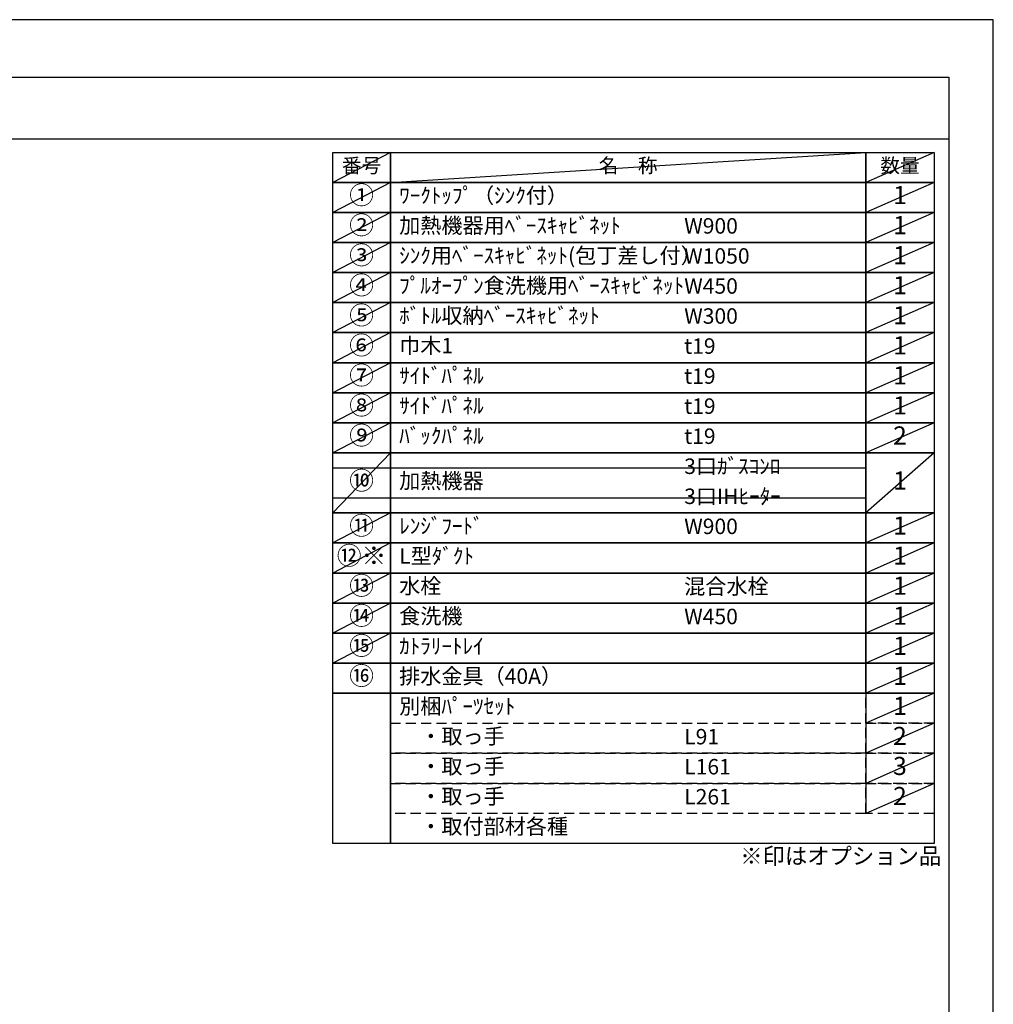
# Model space of a CAD drawing. Extents: x 83844 to 110317, y -22053 to -13183.
# Drawn here: x 92749 to 96318, y -16830 to -13220 of the extents above; entities that cross this region are included whole.
import ezdxf

# ---------------------------------------------------------------- set-up
doc = ezdxf.new("R2010")
doc.units = 0
doc.header["$LTSCALE"] = 50
doc.header["$MEASUREMENT"] = 0
doc.linetypes.add('DASHED', pattern=[0.75, 0.5, -0.25])
doc.layers.get('DEFPOINTS').update_dxf_attribs({"color": 146, "linetype": 'CONTINUOUS'})
doc.layers.add('160-文字', color=254, linetype='CONTINUOUS')
doc.layers.add('190-図面外枠', color=5, linetype='CONTINUOUS')
doc.styles.add('KH001', font='msgothic.ttc')

# ---------------------------------------------------------------- blocks, each defined once
blk = doc.blocks.new('A$C5D946DDC')
at = {"layer": '190-図面外枠'}
for p, q in [((271, 14349.3), (20519, 14349.3)), ((20519, 14349.3), (20519, 350.7))]:
    blk.add_line(p, q, dxfattribs=at)
at = {"layer": 'DEFPOINTS'}
blk.add_lwpolyline([(0, 0), (20790, 0), (20790, 14700), (0, 14700)], close=True, dxfattribs=at)

msp = doc.modelspace()

# ---------------------------------------------------------------- linework, layer by layer
at = {"layer": '160-文字', "color": 6}
msp.add_line((95850.68, -15689.32), (95850.68, -16129.96), dxfattribs=at)
for points in [[(93896.63, -13706.44), (94107.81, -13706.44), (94107.81, -13816.6), (93896.63, -13816.6)], [(94107.81, -13706.44), (95850.68, -13706.44), (95850.68, -13816.6), (94107.81, -13816.6)], [(95850.68, -13706.44), (96100.68, -13706.44), (96100.68, -13816.6), (95850.68, -13816.6)], [(93896.63, -13816.6), (94107.81, -13816.6), (94107.81, -13926.76), (93896.63, -13926.76)], [(94107.81, -13816.6), (95850.68, -13816.6), (95850.68, -13926.76), (94107.81, -13926.76)], [(95850.68, -13816.6), (96100.68, -13816.6), (96100.68, -13926.76), (95850.68, -13926.76)], [(93896.63, -13926.76), (94107.81, -13926.76), (94107.81, -14036.92), (93896.63, -14036.92)], [(94107.81, -13926.76), (95850.68, -13926.76), (95850.68, -14036.92), (94107.81, -14036.92)], [(95850.68, -13926.76), (96100.68, -13926.76), (96100.68, -14036.92), (95850.68, -14036.92)], [(93896.63, -14036.92), (94107.81, -14036.92), (94107.81, -14147.08), (93896.63, -14147.08)], [(94107.81, -14036.92), (95850.68, -14036.92), (95850.68, -14147.08), (94107.81, -14147.08)], [(95850.68, -14036.92), (96100.68, -14036.92), (96100.68, -14147.08), (95850.68, -14147.08)], [(93896.63, -14147.08), (94107.81, -14147.08), (94107.81, -14257.24), (93896.63, -14257.24)], [(94107.81, -14147.08), (95850.68, -14147.08), (95850.68, -14257.24), (94107.81, -14257.24)], [(95850.68, -14147.08), (96100.68, -14147.08), (96100.68, -14257.24), (95850.68, -14257.24)], [(93896.63, -14257.24), (94107.81, -14257.24), (94107.81, -14367.4), (93896.63, -14367.4)], [(94107.81, -14257.24), (95850.68, -14257.24), (95850.68, -14367.4), (94107.81, -14367.4)], [(95850.68, -14257.24), (96100.68, -14257.24), (96100.68, -14367.4), (95850.68, -14367.4)], [(93896.63, -14367.4), (94107.81, -14367.4), (94107.81, -14477.56), (93896.63, -14477.56)], [(94107.81, -14367.4), (95850.68, -14367.4), (95850.68, -14477.56), (94107.81, -14477.56)], [(95850.68, -14367.4), (96100.68, -14367.4), (96100.68, -14477.56), (95850.68, -14477.56)], [(93896.63, -14477.56), (94107.81, -14477.56), (94107.81, -14587.72), (93896.63, -14587.72)], [(94107.81, -14477.56), (95850.68, -14477.56), (95850.68, -14587.72), (94107.81, -14587.72)], [(95850.68, -14477.56), (96100.68, -14477.56), (96100.68, -14587.72), (95850.68, -14587.72)], [(93896.63, -14587.72), (94107.81, -14587.72), (94107.81, -14697.88), (93896.63, -14697.88)], [(94107.81, -14587.72), (95850.68, -14587.72), (95850.68, -14697.88), (94107.81, -14697.88)], [(95850.68, -14587.72), (96100.68, -14587.72), (96100.68, -14697.88), (95850.68, -14697.88)], [(93896.63, -14697.88), (94107.81, -14697.88), (94107.81, -14808.04), (93896.63, -14808.04)], [(94107.81, -14697.88), (95850.68, -14697.88), (95850.68, -14808.04), (94107.81, -14808.04)], [(95850.68, -14697.88), (96100.68, -14697.88), (96100.68, -14808.04), (95850.68, -14808.04)], [(93896.63, -14808.04), (94107.81, -14808.04), (94107.81, -15028.36), (93896.63, -15028.36)], [(94107.81, -14808.04), (95850.68, -14808.04), (95850.68, -15028.36), (94107.81, -15028.36)], [(95850.68, -14808.04), (96100.68, -14808.04), (96100.68, -15028.36), (95850.68, -15028.36)], [(93896.63, -15028.36), (94107.81, -15028.36), (94107.81, -15138.52), (93896.63, -15138.52)], [(94107.81, -15028.36), (95850.68, -15028.36), (95850.68, -15138.52), (94107.81, -15138.52)], [(95850.68, -15028.36), (96100.68, -15028.36), (96100.68, -15138.52), (95850.68, -15138.52)], [(93896.63, -15138.52), (94107.81, -15138.52), (94107.81, -15248.68), (93896.63, -15248.68)], [(94107.81, -15138.52), (95850.68, -15138.52), (95850.68, -15248.68), (94107.81, -15248.68)], [(95850.68, -15138.52), (96100.68, -15138.52), (96100.68, -15248.68), (95850.68, -15248.68)], [(93896.63, -15248.68), (94107.81, -15248.68), (94107.81, -15358.84), (93896.63, -15358.84)], [(94107.81, -15248.68), (95850.68, -15248.68), (95850.68, -15358.84), (94107.81, -15358.84)], [(95850.68, -15248.68), (96100.68, -15248.68), (96100.68, -15358.84), (95850.68, -15358.84)], [(93896.63, -15358.84), (94107.81, -15358.84), (94107.81, -15469), (93896.63, -15469)], [(94107.81, -15358.84), (95850.68, -15358.84), (95850.68, -15469), (94107.81, -15469)], [(95850.68, -15358.84), (96100.68, -15358.84), (96100.68, -15469), (95850.68, -15469)], [(93896.63, -15469), (94107.81, -15469), (94107.81, -15579.16), (93896.63, -15579.16)], [(94107.81, -15469), (95850.68, -15469), (95850.68, -15579.16), (94107.81, -15579.16)], [(95850.68, -15469), (96100.68, -15469), (96100.68, -15579.16), (95850.68, -15579.16)], [(93896.63, -15579.16), (94107.81, -15579.16), (94107.81, -15689.32), (93896.63, -15689.32)], [(94107.81, -15579.16), (95850.68, -15579.16), (95850.68, -15689.32), (94107.81, -15689.32)], [(95850.68, -15579.16), (96100.68, -15579.16), (96100.68, -15689.32), (95850.68, -15689.32)], [(93896.63, -15689.32), (94107.81, -15689.32), (94107.81, -16240.12), (93896.63, -16240.12)], [(94107.81, -15689.32), (96100.68, -15689.32), (96100.68, -16240.12), (94107.81, -16240.12)]]:
    msp.add_lwpolyline(points, close=True, dxfattribs=at)
at = {"layer": '160-文字', "linetype": 'DASHED', "ltscale": 1.5}
for points in [[(95850.68, -15689.32), (96100.68, -15689.32), (96100.68, -15799.48), (95850.68, -15799.48)], [(94107.81, -15799.48), (95850.68, -15799.48), (95850.68, -15909.64), (94107.81, -15909.64)], [(95850.68, -15799.48), (96100.68, -15799.48), (96100.68, -15909.64), (95850.68, -15909.64)], [(94107.81, -15909.64), (95850.68, -15909.64), (95850.68, -16019.8), (94107.81, -16019.8)], [(95850.68, -15909.64), (96100.68, -15909.64), (96100.68, -16019.8), (95850.68, -16019.8)], [(94107.81, -16019.8), (95850.68, -16019.8), (95850.68, -16129.96), (94107.81, -16129.96)], [(95850.68, -16019.8), (96100.68, -16019.8), (96100.68, -16129.96), (95850.68, -16129.96)]]:
    msp.add_lwpolyline(points, close=True, dxfattribs=at)
at = {"layer": '190-図面外枠'}
msp.add_lwpolyline([(84006.51, -13656.44), (96155.33, -13656.44)], dxfattribs=at)
at = {"layer": 'DEFPOINTS'}
for p, q in [((94107.81, -13706.44), (93896.63, -13816.6)), ((94107.81, -13816.6), (95850.68, -13706.44)), ((96100.68, -13706.44), (95850.68, -13816.6)), ((93896.63, -13816.6), (95850.68, -13816.6)), ((94107.81, -13816.6), (93896.63, -13926.76)), ((96100.68, -13816.6), (95850.68, -13926.76)), ((94107.81, -13926.76), (93896.63, -14036.92)), ((96100.68, -13926.76), (95850.68, -14036.92)), ((94107.81, -14036.92), (93896.63, -14147.08)), ((96100.68, -14036.92), (95850.68, -14147.08)), ((94107.81, -14147.08), (93896.63, -14257.24)), ((96100.68, -14147.08), (95850.68, -14257.24)), ((94107.81, -14257.24), (93896.63, -14367.4)), ((96100.68, -14257.24), (95850.68, -14367.4)), ((94107.81, -14367.4), (93896.63, -14477.56)), ((96100.68, -14367.4), (95850.68, -14477.56)), ((94107.81, -14477.56), (93896.63, -14587.72)), ((96100.68, -14477.56), (95850.68, -14587.72)), ((94107.81, -14587.72), (93896.63, -14697.88)), ((96100.68, -14587.72), (95850.68, -14697.88)), ((94107.81, -14697.88), (93896.63, -14808.04)), ((96100.68, -14697.88), (95850.68, -14808.04)), ((94107.81, -14808.04), (93896.63, -15028.36)), ((96100.68, -14808.04), (95850.68, -15028.36)), ((93896.63, -14863.12), (95850.68, -14863.12)), ((93896.63, -14973.28), (95850.68, -14973.28)), ((94107.81, -15028.36), (93896.63, -15138.52)), ((96100.68, -15028.36), (95850.68, -15138.52)), ((94107.81, -15138.52), (93896.63, -15248.68)), ((96100.68, -15138.52), (95850.68, -15248.68)), ((94107.81, -15248.68), (93896.63, -15358.84)), ((96100.68, -15248.68), (95850.68, -15358.84)), ((94107.81, -15358.84), (93896.63, -15469)), ((96100.68, -15358.84), (95850.68, -15469)), ((94107.81, -15469), (93896.63, -15579.16)), ((96100.68, -15469), (95850.68, -15579.16)), ((96100.68, -15579.16), (95850.68, -15689.32)), ((96100.68, -15689.32), (95850.68, -15799.48)), ((96100.68, -15799.48), (95850.68, -15909.64)), ((96100.68, -15909.64), (95850.68, -16019.8)), ((96100.68, -16019.8), (95850.68, -16129.96))]:
    msp.add_line(p, q, dxfattribs=at)

# ---------------------------------------------------------------- block references
at = {"layer": '190-図面外枠', "xscale": 0.5999999999985448, "yscale": 0.5999999999985448, "zscale": 0.5999999999985448}
msp.add_blockref('A$C5D946DDC', (83843.92, -22040), dxfattribs=at)

# ---------------------------------------------------------------- texts
at = {"layer": '160-文字', "style": 'KH001'}
for s, insert, char_height, attachment_point in [('番号', (94002.22, -13761.52), 52.65, 5), ('名\u3000称', (94979.25, -13761.52), 52.65, 5), ('数量', (95975.68, -13761.52), 52.65, 5), ('①', (94002.22, -13871.68), 66.42, 5), ('ﾜｰｸﾄｯﾌﾟ（ｼﾝｸ付）', (94140.21, -13871.68), 56.7, 4), ('1', (95975.68, -13871.68), 66.42, 5), ('②', (94002.22, -13981.84), 66.42, 5), ('加熱機器用ﾍﾞｰｽｷｬﾋﾞﾈｯﾄ', (94140.21, -13981.84), 56.7, 4), ('W900', (95184.93, -13983.28), 56.7, 4), ('1', (95975.68, -13981.84), 66.42, 5), ('③', (94002.22, -14092), 66.42, 5), ('ｼﾝｸ用ﾍﾞｰｽｷｬﾋﾞﾈｯﾄ(包丁差し付）', (94140.21, -14092), 56.7, 4), ('W1050', (95184.93, -14093.44), 56.7, 4), ('1', (95975.68, -14092), 66.42, 5), ('④', (94002.22, -14202.16), 66.42, 5), ('ﾌﾟﾙｵｰﾌﾟﾝ食洗機用ﾍﾞｰｽｷｬﾋﾞﾈｯﾄ', (94140.21, -14202.16), 56.7, 4), ('W450', (95184.93, -14203.6), 56.7, 4), ('1', (95975.68, -14202.16), 66.42, 5), ('⑤', (94002.22, -14312.32), 66.42, 5), ('ﾎﾞﾄﾙ収納ﾍﾞｰｽｷｬﾋﾞﾈｯﾄ', (94140.21, -14312.32), 56.7, 4), ('W300', (95184.93, -14313.76), 56.7, 4), ('1', (95975.68, -14312.32), 66.42, 5), ('⑥', (94002.22, -14422.48), 66.42, 5), ('巾木1', (94140.21, -14422.48), 56.7, 4), ('t19', (95184.93, -14423.92), 56.7, 4), ('1', (95975.68, -14422.48), 66.42, 5), ('⑦', (94002.22, -14532.64), 66.42, 5), ('ｻｲﾄﾞﾊﾟﾈﾙ', (94140.21, -14532.64), 56.7, 4), ('t19', (95184.93, -14534.08), 56.7, 4), ('1', (95975.68, -14532.64), 66.42, 5), ('⑧', (94002.22, -14642.8), 66.42, 5), ('ｻｲﾄﾞﾊﾟﾈﾙ', (94140.21, -14642.8), 56.7, 4), ('t19', (95184.93, -14644.24), 56.7, 4), ('1', (95975.68, -14642.8), 66.42, 5), ('⑨', (94002.22, -14752.96), 66.42, 5), ('ﾊﾞｯｸﾊﾟﾈﾙ', (94140.21, -14752.96), 56.7, 4), ('t19', (95184.93, -14754.4), 56.7, 4), ('2', (95975.68, -14752.96), 66.42, 5), ('3口ｶﾞｽｺﾝﾛ', (95184.93, -14864.56), 56.7, 4), ('⑩', (94002.22, -14918.2), 66.42, 5), ('加熱機器', (94140.21, -14918.2), 56.7, 4), ('1', (95975.68, -14918.2), 66.42, 5), ('3口IHﾋｰﾀｰ', (95184.93, -14974.72), 56.7, 4), ('⑪', (94002.22, -15083.44), 66.42, 5), ('ﾚﾝｼﾞﾌｰﾄﾞ', (94140.21, -15083.44), 56.7, 4), ('W900', (95184.93, -15084.88), 56.7, 4), ('1', (95975.68, -15083.44), 66.42, 5), ('{⑫※}', (94002.22, -15193.6), 66.42, 5), ('{L型ﾀﾞｸﾄ}', (94140.21, -15193.6), 56.7, 4), ('{1}', (95975.68, -15193.6), 66.42, 5), ('⑬', (94002.22, -15303.76), 66.42, 5), ('水栓', (94140.21, -15303.76), 56.7, 4), ('混合水栓', (95184.93, -15305.2), 56.7, 4), ('1', (95975.68, -15303.76), 66.42, 5), ('⑭', (94002.22, -15413.92), 66.42, 5), ('食洗機', (94140.21, -15413.92), 56.7, 4), ('1', (95975.68, -15413.92), 66.42, 5), ('W450', (95184.93, -15415.36), 56.7, 4), ('⑮', (94002.22, -15524.08), 66.42, 5), ('ｶﾄﾗﾘｰﾄﾚｲ', (94140.21, -15524.08), 56.7, 4), ('1', (95975.68, -15524.08), 66.42, 5), ('⑯', (94002.22, -15634.24), 66.42, 5), ('排水金具（40A）', (94140.21, -15634.24), 56.7, 4), ('1', (95975.68, -15634.24), 66.42, 5), ('別梱ﾊﾟｰﾂｾｯﾄ', (94140.21, -15744.4), 56.7, 4), ('1', (95975.68, -15744.4), 66.42, 5), ('\u3000・取っ手', (94140.21, -15854.56), 56.7, 4), ('L91', (95184.93, -15856), 56.7, 4), ('2', (95975.68, -15854.56), 66.42, 5), ('\u3000・取っ手', (94140.21, -15964.72), 56.7, 4), ('L161', (95184.93, -15966.16), 56.7, 4), ('3', (95975.68, -15964.72), 66.42, 5), ('\u3000・取っ手', (94140.21, -16074.88), 56.7, 4), ('L261', (95184.93, -16076.32), 56.7, 4), ('2', (95975.68, -16074.88), 66.42, 5), ('\u3000・取付部材各種', (94140.21, -16185.04), 56.7, 4), ('※印はオプション品', (95390.28, -16335.05), 60, 7)]:
    msp.add_mtext(s, dxfattribs=dict(at, insert=insert, char_height=char_height, attachment_point=attachment_point))

doc.saveas('drawing.dxf')
